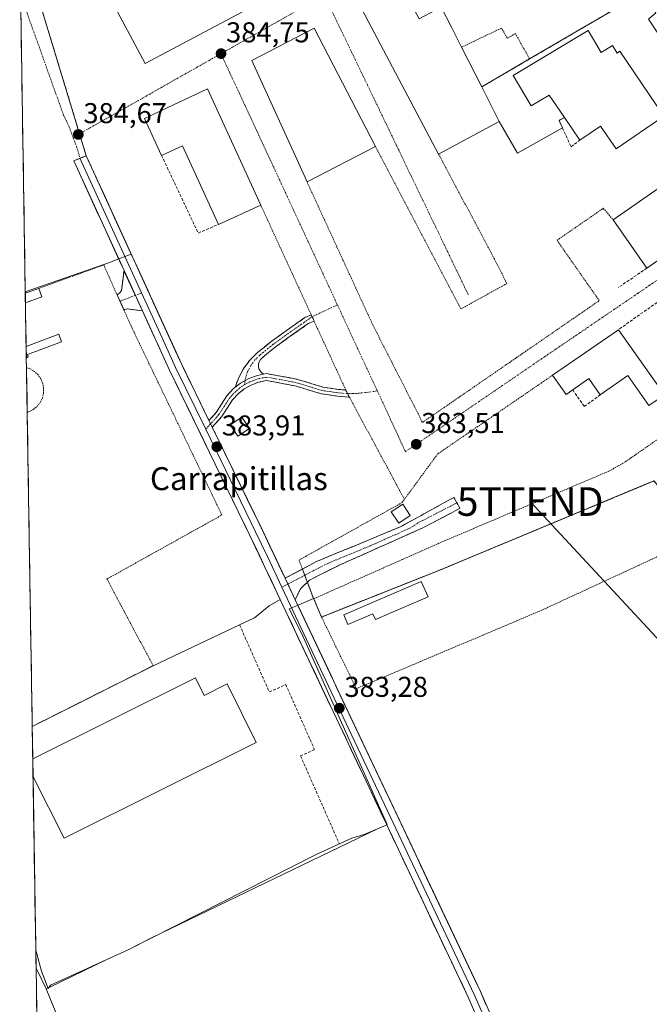
# Model space of a CAD drawing. Units: metres. Extents: x 611298 to 614766, y 4701562 to 4703930.
# Drawn here: x 611317 to 611537, y 4702669 to 4703013 of the extents above; entities that cross this region are included whole.
import ezdxf
from ezdxf.enums import TextEntityAlignment as Align

# ---------------------------------------------------------------- set-up
doc = ezdxf.new("R2010")
doc.units = ezdxf.units.M
doc.header["$MEASUREMENT"] = 0
for name, pattern in [('TRAZO_Y_PUNTO', [1, 0.5, -0.25, 0, -0.25]), ('TRAZOS', [0.75, 0.5, -0.25]), ('TRAZOSX2', [1.5, 1, -0.5])]:
    doc.linetypes.add(name, pattern=pattern)
doc.layers.get('0').update_dxf_attribs({"lineweight": 5})
for name, color, linetype, lineweight in [('Alambrada', 19, 'TRAZOS', 0), ('Camino', 19, 'TRAZOSX2', 0), ('Camino Cxs', 19, 'Continuous', 0), ('Camino eje', 19, 'TRAZO_Y_PUNTO', 0), ('Carátula', 7, 'Continuous', 5), ('Cultivos herbáceos CxS', 92, 'Continuous', 0), ('Cultivos leñosos CxS', 92, 'Continuous', 0), ('Depósito de residuos', 6, 'Continuous', 0), ('Depósito de residuos Cxs', 6, 'Continuous', 0), ('Edificación', 1, 'Continuous', 13), ('Edificación Cxs', 1, 'Continuous', 13), ('Edificación industrial', 135, 'Continuous', 13), ('Edificación industrial Cxs', 135, 'Continuous', 13), ('Explanada', 19, 'Continuous', 0), ('Explanada Cxs', 19, 'Continuous', 0), ('Explotación a cielo abierto', 254, 'Continuous', 0), ('Explotación a cielo abierto Cxs', 254, 'Continuous', 0), ('Layer 0', 7, 'Continuous', 0), ('Municipio CxS', 142, 'Continuous', 0), ('Muro lineal', 1, 'TRAZOSX2', 13), ('Núcleo urbano CxS', 19, 'Continuous', 0), ('Punto de cota en terreno', 7, 'Continuous', 0), ('Recinto industrial', 135, 'TRAZOSX2', 0), ('Recinto industrial CxS', 135, 'Continuous', 0), ('Rótulo de punto de cota en terreno', 19, 'Continuous', 0), ('Tendido', 6, 'Continuous', 0), ('Texto cartográfico', 19, 'Continuous', 0), ('Torre de tendido puntual', 7, 'Continuous', 0), ('Vía urbana eje', 5, 'TRAZO_Y_PUNTO', 0)]:
    doc.layers.add(name, color=color, linetype=linetype, lineweight=lineweight)
doc.styles.add('Arial', font='txt', dxfattribs={"height": 0.2})

# ---------------------------------------------------------------- blocks, each defined once
blk = doc.blocks.new('*U152')
at = {"layer": 'Cultivos herbáceos CxS', "color": 92, "linetype": 'Continuous', "lineweight": 0}
blk.add_polyline3d([(611377.1967, 4702468.1001, 380.2321), (611401.1897, 4702492.0921, 381.0511), (611354.8587, 4702604.0133, 380.614), (611326.0165, 4702674.6899, 382.033), (611326.6789, 4702675.0095, 382.2006), (611327.0333, 4702675.1807, 382.2842), (611346.9989, 4702684.8165, 382.6824), (611354.6601, 4702688.3101, 382.7986), (611362.8339, 4702692.4587, 382.7778), (611441.7147, 4702730.5283, 382.7206), (611444.9101, 4702731.8901, 382.87), (611444.8407, 4702732.0369, 382.8703), (611445.0015, 4702732.1145, 382.8793), (611415.2565, 4702798.6341, 383.2782), (611410.8613, 4702807.3383, 383.3778), (611413.1373, 4702808.3229, 383.3575), (611419.3442, 4702811.008, 383.4529), (611419.4001, 4702810.8601, 383.452), (611422.1201, 4702804.4901, 383.3632), (611425.5872, 4702805.8655, 383.365), (611447.0281, 4702814.3713, 383.1609), (611462.8301, 4702820.6401, 383.1337), (611532.2288, 4702849.5401, 383.3187), (611538.1601, 4702852.0101, 383.3764)], dxfattribs=at)
blk = doc.blocks.new('5PATER')
at = {"layer": 'Carátula', "linetype": 'Continuous', "lineweight": 5}
h = blk.add_hatch(color=250, dxfattribs=at)
edge = h.paths.add_edge_path()
edge.add_ellipse((0, 0.01), major_axis=(-1.33, -1.34), ratio=0.999422, start_angle=0, end_angle=360)
blk = doc.blocks.new('*U193')
at = {"layer": 'Edificación industrial', "color": 135, "linetype": 'Continuous', "lineweight": 13}
for points in [[(611321.3478, 4702754.9997, 383.4829), (611378.1001, 4702783.2801, 383.5029)], [(611378.1001, 4702783.2801, 383.5029), (611381.1701, 4702777.1201, 383.5039), (611389.1901, 4702781.1201, 383.4945), (611399.3601, 4702760.7101, 383.4995), (611332.3101, 4702727.3001, 383.4843), (611321.4488, 4702748.6673, 383.5144)]]:
    blk.add_polyline3d(points, dxfattribs=at)
blk = doc.blocks.new('5TTEND')
blk.add_text('5TTEND', height=10).set_placement((0, 0), align=Align.MIDDLE_CENTER)

msp = doc.modelspace()

# ---------------------------------------------------------------- linework, layer by layer
at = {"layer": 'Alambrada', "color": 19, "linetype": 'TRAZOS', "lineweight": 0}
for points in [[(611494.75, 4702999.31, 383.93), (611512.29, 4703009.57, 383.95), (611529.1, 4703019.4, 383.85), (611513.53, 4703041.04, 384.03), (611511.55, 4703043.8, 384.1), (611505.03, 4703041.52, 384.19)], [(611494.75, 4702999.31, 383.93), (611489.79, 4703008.16, 384.05), (611486.98, 4703006.55, 384.05), (611484.94, 4703010.07, 384.09), (611471.01, 4703003.43, 384.14)], [(611494.75, 4702999.31, 383.93), (611478.05, 4702989.55, 384.38)], [(611440.97, 4702968.73, 384.46), (611470.78, 4702912.07, 383.99), (611486.82, 4702920.91, 384.08), (611482.55, 4702929.36, 384.06), (611462.99, 4702966.06, 384.34)], [(611417.07, 4702956.38, 384.46), (611440.03, 4702906.44, 383.89), (611457.37, 4702872.43, 383.58), (611519.05, 4702914.94, 383.82), (611504.31, 4702936.01, 383.9), (611520.47, 4702947.18, 383.68), (611523.94, 4702943.14, 383.9)], [(611400.91, 4702948.31, 384.49), (611431.12, 4702882.6, 383.82), (611451.07, 4702845.58, 383.65)], [(611321.17, 4702766.29, 383.21), (611321.17, 4702766.29, 383.21), (611363.37, 4702787.51, 383.33), (611352.35, 4702808.15, 383.41), (611347.23, 4702817.76, 383.43), (611387.37, 4702840.11, 383.48), (611356.08, 4702905.17, 383.92), (611346.1, 4702927.4, 384.18), (611323.48, 4702919.23, 384.03)], [(611319.42, 4702875.94, 383.72), (611320.03, 4702876.11, 383.72), (611321.55, 4702876.91, 383.73), (611322.87, 4702878.01, 383.74), (611323.94, 4702879.38, 383.74), (611324.7, 4702880.92, 383.73), (611325.1, 4702882.59, 383.72), (611325.16, 4702884.31, 383.73), (611324.85, 4702886.01, 383.76), (611324.19, 4702887.59, 383.79), (611323.21, 4702889, 383.82), (611321.96, 4702890.18, 383.84), (611320.5, 4702891.09, 383.87), (611319.17, 4702891.54, 383.89)], [(611502.76, 4702888.89, 383.85), (611462.66, 4702861.42, 383.6), (611451.07, 4702845.58, 383.65)], [(611548.28, 4702872.67, 383.63), (611528.1, 4702858.63, 383.58), (611522.42, 4702855.4, 383.72), (611465.3, 4702831.21, 383.4), (611419.4, 4702810.86, 383.41)], [(611549.72, 4702838.44, 383.45), (611538.16, 4702852.01, 383.42), (611462.83, 4702820.64, 383.23), (611422.12, 4702804.49, 383.36)], [(611451.07, 4702845.58, 383.65), (611450.23, 4702844.44, 383.72), (611414.29, 4702824.38, 383.51), (611419.4, 4702810.86, 383.41)], [(611422.12, 4702804.49, 383.36), (611434.28, 4702779.49, 383.19), (611498.78, 4702806.77, 382.99), (611539, 4702825.4, 383.01), (611550.3, 4702832.41, 383.33)], [(611419.4, 4702810.86, 383.41), (611422.12, 4702804.49, 383.36)]]:
    msp.add_polyline3d(points, dxfattribs=at)
at = {"layer": 'Camino', "color": 19, "linetype": 'TRAZOSX2', "lineweight": 0}
for points in [[(611350.76, 4702917.02), (611351.11, 4702917.24), (611351.69, 4702917.68), (611352.3, 4702918.48), (611353.2, 4702925.41)], [(611351.78, 4702914.75), (611350.76, 4702917.02)], [(611353.09, 4702911.84), (611352.09, 4702914.06), (611351.78, 4702914.75)], [(611359.63, 4702911.35), (611354.43, 4702912.06), (611353.09, 4702911.84)], [(611392.01, 4702884.72), (611393.24, 4702888.16), (611394.98, 4702891.37), (611397.2, 4702894.28), (611399.83, 4702896.81), (611404.52, 4702900.64), (611409.85, 4702904.48), (611416.3, 4702909), (611418.53, 4702909.98)], [(611418.53, 4702909.98), (611418.84, 4702909.31)], [(611418.84, 4702909.31), (611419.04, 4702908.88), (611419.53, 4702907.8)], [(611419.53, 4702907.8), (611417.49, 4702906.9), (611411.24, 4702902.52), (611405.98, 4702898.74), (611401.36, 4702894.95), (611400.79, 4702894.35), (611400.37, 4702893.63), (611400.16, 4702892.83), (611400.12, 4702892), (611400.3, 4702891.19), (611400.66, 4702890.44), (611401.2, 4702889.81), (611401.9, 4702889.28)], [(611401.9, 4702889.28), (611402.96, 4702889.47), (611413.47, 4702887.52), (611422.56, 4702884.78), (611427.93, 4702883.95), (611430.6, 4702883.73)], [(611382.85, 4702873.08), (611385.35, 4702875.87), (611389.14, 4702881.76), (611391.35, 4702884.14), (611392.01, 4702884.72)], [(611431.86, 4702881.22), (611427.65, 4702881.57), (611422.02, 4702882.43), (611412.91, 4702885.19), (611402.89, 4702887.05), (611400.18, 4702886.46), (611397.58, 4702885.48), (611395.17, 4702884.11), (611392.99, 4702882.39), (611391.09, 4702880.36), (611387.26, 4702874.41), (611383.98, 4702870.75)], [(611430.6, 4702883.73), (611430.6, 4702883.72)], [(611430.6, 4702883.72), (611431.18, 4702882.48)], [(611431.18, 4702882.48), (611431.86, 4702881.22)], [(611469.38, 4702844.37), (611468.33, 4702846.26), (611449.58, 4702835.93), (611420.43, 4702823.89), (611409.41, 4702818)], [(611412.93, 4702810.54), (611414.77, 4702814.35), (611417.98, 4702817.39), (611428.6, 4702822.73), (611457.05, 4702835.41), (611470.45, 4702842.44), (611469.38, 4702844.37)]]:
    msp.add_lwpolyline(points, dxfattribs=at)
at = {"layer": 'Camino Cxs', "color": 19, "linetype": 'Continuous', "lineweight": 0}
for points in [[(611353.2, 4702925.41), (611359.63, 4702911.35)], [(611401.9, 4702889.28), (611399.78, 4702888.85), (611396.73, 4702887.73), (611393.9, 4702886.15), (611392.01, 4702884.72)], [(611401.9, 4702889.28), (611399.78, 4702888.85), (611396.73, 4702887.73), (611393.9, 4702886.15), (611392.01, 4702884.72)]]:
    msp.add_lwpolyline(points, dxfattribs=at)
for points in [[(611359.63, 4702911.35, 384.22), (611357.03, 4702911.71, 384.22), (611354.43, 4702912.06, 384.16), (611353.09, 4702911.84, 384.1), (611351.92, 4702914.43, 384.16), (611350.76, 4702917.02, 384.2), (611351.11, 4702917.24, 384.21), (611351.69, 4702917.68, 384.24), (611352.3, 4702918.48, 384.28), (611352.75, 4702921.95, 384.29), (611353.2, 4702925.41, 384.33), (611353.64, 4702924.46, 384.34), (611354.81, 4702921.9, 384.37), (611355.63, 4702920.09, 384.38), (611356.42, 4702918.38, 384.39), (611357.63, 4702915.72, 384.33), (611358.02, 4702914.87, 384.31), (611359.63, 4702911.35, 384.22)], [(611401.9, 4702889.28, 383.66), (611399.78, 4702888.85, 383.65), (611396.73, 4702887.73, 383.64), (611393.9, 4702886.15, 383.66), (611392.01, 4702884.72, 383.68), (611393.24, 4702888.16, 383.69), (611394.98, 4702891.37, 383.69), (611397.2, 4702894.28, 383.68), (611399.83, 4702896.81, 383.68), (611402.18, 4702898.73, 383.71), (611404.52, 4702900.64, 383.74), (611407.18, 4702902.56, 383.79), (611409.85, 4702904.48, 383.83), (611413.08, 4702906.74, 383.88), (611416.3, 4702909, 383.95), (611418.53, 4702909.98, 384.04), (611419.53, 4702907.8, 384.03), (611417.49, 4702906.9, 383.95), (611414.36, 4702904.71, 383.86), (611411.24, 4702902.52, 383.83), (611408.61, 4702900.63, 383.79), (611405.98, 4702898.74, 383.74), (611403.67, 4702896.85, 383.72), (611401.36, 4702894.95, 383.66), (611400.79, 4702894.35, 383.66), (611400.37, 4702893.63, 383.65), (611400.16, 4702892.83, 383.65), (611400.12, 4702892, 383.65), (611400.3, 4702891.19, 383.65), (611400.66, 4702890.44, 383.65), (611401.2, 4702889.81, 383.65), (611401.9, 4702889.28, 383.66)], [(611383.98, 4702870.75, 383.85), (611382.85, 4702873.08, 383.96), (611385.35, 4702875.87, 383.84), (611387.25, 4702878.82, 383.77), (611389.14, 4702881.76, 383.73), (611391.35, 4702884.14, 383.69), (611392.01, 4702884.72, 383.68), (611393.9, 4702886.15, 383.66), (611396.73, 4702887.73, 383.64), (611399.78, 4702888.85, 383.65), (611401.9, 4702889.28, 383.66), (611402.96, 4702889.47, 383.68), (611406.47, 4702888.82, 383.75), (611409.97, 4702888.17, 383.87), (611413.47, 4702887.52, 383.95), (611418.02, 4702886.15, 383.96), (611422.56, 4702884.78, 383.9), (611425.25, 4702884.36, 383.85), (611427.93, 4702883.95, 383.82), (611430.6, 4702883.73, 383.83), (611431.18, 4702882.48, 383.81), (611431.86, 4702881.22, 383.79), (611427.65, 4702881.57, 383.79), (611424.84, 4702882, 383.8), (611422.02, 4702882.43, 383.83), (611417.47, 4702883.81, 383.94), (611412.91, 4702885.19, 383.94), (611409.57, 4702885.81, 383.88), (611406.23, 4702886.43, 383.79), (611402.89, 4702887.05, 383.68), (611400.18, 4702886.46, 383.64), (611397.58, 4702885.48, 383.61), (611395.17, 4702884.11, 383.6), (611392.99, 4702882.39, 383.65), (611391.09, 4702880.36, 383.69), (611389.18, 4702877.39, 383.76), (611387.26, 4702874.41, 383.85), (611383.98, 4702870.75, 383.85)], [(611412.93, 4702810.54, 383.4), (611411.17, 4702814.27, 383.47), (611409.41, 4702818, 383.48), (611413.08, 4702819.96, 383.47), (611416.76, 4702821.93, 383.48), (611420.43, 4702823.89, 383.45), (611424.59, 4702825.61, 383.48), (611428.76, 4702827.33, 383.47), (611432.92, 4702829.05, 383.4), (611437.09, 4702830.77, 383.4), (611441.25, 4702832.49, 383.45), (611445.42, 4702834.21, 383.51), (611449.58, 4702835.93, 383.52), (611453.33, 4702838, 383.43), (611457.08, 4702840.06, 383.35), (611460.83, 4702842.13, 383.29), (611464.58, 4702844.2, 383.3), (611468.33, 4702846.26, 383.39), (611470.45, 4702842.44, 383.36), (611467.1, 4702840.68, 383.29), (611463.75, 4702838.93, 383.28), (611460.4, 4702837.17, 383.33), (611457.05, 4702835.41, 383.44), (611452.99, 4702833.6, 383.45), (611448.92, 4702831.79, 383.46), (611444.86, 4702829.98, 383.41), (611440.79, 4702828.16, 383.35), (611436.73, 4702826.35, 383.34), (611432.66, 4702824.54, 383.35), (611428.6, 4702822.73, 383.37), (611425.06, 4702820.95, 383.41), (611421.52, 4702819.17, 383.45), (611417.98, 4702817.39, 383.45), (611414.77, 4702814.35, 383.41), (611412.93, 4702810.54, 383.4)]]:
    msp.add_polyline3d(points, close=True, dxfattribs=at)
at = {"layer": 'Camino eje', "color": 19, "linetype": 'TRAZO_Y_PUNTO', "lineweight": 0}
for points in [[(611357.14, 4702916.79), (611351.78, 4702914.75)], [(611359.33, 4702917.63), (611357.14, 4702916.79)], [(611427.69, 4702913.44), (611418.84, 4702909.31)], [(611418.84, 4702909.31), (611410.54, 4702903.5), (611405.25, 4702899.69), (611400.6, 4702895.88), (611398.88, 4702894.22), (611397.45, 4702892.31), (611396.35, 4702890.19), (611395.61, 4702887.93), (611395.46, 4702887.02)], [(611431.18, 4702882.48), (611427.79, 4702882.76), (611422.29, 4702883.6), (611413.19, 4702886.36), (611402.92, 4702888.26), (611399.98, 4702887.65), (611397.16, 4702886.6), (611395.23, 4702885.57)], [(611395.23, 4702885.57), (611394.53, 4702885.13), (611392.17, 4702883.27), (611390.12, 4702881.06), (611386.31, 4702875.14), (611383.41, 4702871.92)], [(611395.46, 4702887.02), (611395.23, 4702885.57)], [(611441.54, 4702883.54), (611440.49, 4702883.22), (611437.58, 4702882.89), (611434.47, 4702882.56), (611431.18, 4702882.48)], [(611383.41, 4702871.92), (611381.73, 4702870.04)], [(611469.38, 4702844.37), (611455.77, 4702837.34), (611453.32, 4702835.67), (611439.09, 4702829.33), (611424.52, 4702823.31), (611419.21, 4702820.64), (611413.7, 4702817.7), (611410.37, 4702815.97)], [(611410.37, 4702815.97), (611408.28, 4702814.89)]]:
    msp.add_lwpolyline(points, dxfattribs=at)
at = {"layer": 'Cultivos herbáceos CxS', "color": 92, "linetype": 'Continuous', "lineweight": 0}
msp.add_polyline3d([(611318.75, 4702918.02, 384.07), (611316.8, 4703040.46, 385), (611316.8, 4703040.46, 385), (611318.78, 4703035.45, 384.93), (611340.02, 4702965.5, 384.66), (611350.11, 4702943.44, 384.4), (611355.7, 4702931.21, 384.3), (611349.56, 4702928.78, 384.35), (611348.84, 4702928.52, 384.32), (611330.45, 4702922.11, 384.04), (611318.75, 4702918.02, 384.07)], close=True, dxfattribs=at)
for points in [[(611316.8, 4703040.46, 385), (611316.8, 4703040.46, 385), (611318.78, 4703035.45, 384.93), (611340.02, 4702965.5, 384.66), (611350.11, 4702943.44, 384.4), (611355.7, 4702931.21, 384.3), (611349.56, 4702928.78, 384.35), (611348.84, 4702928.52, 384.32), (611330.45, 4702922.11, 384.04), (611318.75, 4702918.02, 384.07)], [(611316.8, 4703040.46, 385), (611318.75, 4702918.02, 384.07)], [(611545.71, 4702843.14, 383.45), (611538.16, 4702852.01, 383.38), (611532.23, 4702849.54, 383.32), (611462.83, 4702820.64, 383.13), (611447.03, 4702814.37, 383.16), (611425.59, 4702805.87, 383.37), (611422.12, 4702804.49, 383.36), (611419.4, 4702810.86, 383.45), (611419.34, 4702811.01, 383.45), (611413.14, 4702808.32, 383.36), (611410.86, 4702807.34, 383.38), (611415.26, 4702798.63, 383.28), (611445, 4702732.11, 382.88), (611444.84, 4702732.04, 382.87), (611444.91, 4702731.89, 382.87), (611441.71, 4702730.53, 382.72), (611362.83, 4702692.46, 382.78), (611354.66, 4702688.31, 382.8), (611347, 4702684.82, 382.68), (611327.03, 4702675.18, 382.28), (611326.68, 4702675.01, 382.2), (611326.02, 4702674.69, 382.03)], [(611326.02, 4702674.69, 382.03), (611354.86, 4702604.01, 380.61), (611401.19, 4702492.09, 381.05), (611377.2, 4702468.1, 380.23), (611369.23, 4702449.46, 380.1)]]:
    msp.add_polyline3d(points, dxfattribs=at)
at = {"layer": 'Cultivos leñosos CxS', "color": 92, "linetype": 'Continuous', "lineweight": 0}
msp.add_polyline3d([(611326.24, 4702448.16, 375.93), (611322.51, 4702681.95, 382.45), (611323.1, 4702680.73, 382.28), (611326.02, 4702674.69, 382.03), (611354.86, 4702604.01, 380.61), (611401.19, 4702492.09, 381.05), (611377.2, 4702468.1, 380.23), (611369.23, 4702449.46, 380.1), (611326.24, 4702448.16, 375.93)], close=True, dxfattribs=at)
for points in [[(611322.51, 4702681.95, 382.45), (611323.1, 4702680.73, 382.28), (611326.02, 4702674.69, 382.03)], [(611322.51, 4702681.95, 382.45), (611326.24, 4702448.16, 375.93)], [(611326.02, 4702674.69, 382.03), (611354.86, 4702604.01, 380.61), (611401.19, 4702492.09, 381.05), (611377.2, 4702468.1, 380.23), (611369.23, 4702449.46, 380.1)]]:
    msp.add_polyline3d(points, dxfattribs=at)
at = {"layer": 'Depósito de residuos', "color": 6, "linetype": 'Continuous', "lineweight": 0}
for points in [[(611321.17, 4702766.29, 383.21), (611321.17, 4702766.29, 383.21), (611363.37, 4702787.51, 383.33), (611393.55, 4702801.73, 383.31), (611398.75, 4702804.18, 383.3), (611403.89, 4702808.39, 383.32), (611407.71, 4702810.6, 383.38), (611444.91, 4702731.89, 382.85), (611437.05, 4702728.54, 382.63), (611432.71, 4702727.34, 382.84), (611428.86, 4702725.57, 382.84), (611420.23, 4702721.59, 382.72), (611354.66, 4702688.31, 382.81), (611327.6, 4702675.97, 382.27), (611326.76, 4702674.8, 382.07), (611324.39, 4702680.91, 382.08), (611322.41, 4702688.18, 382.33)], [(611321.17, 4702766.29, 383.21), (611322.41, 4702688.18, 382.33)]]:
    msp.add_polyline3d(points, dxfattribs=at)
at = {"layer": 'Depósito de residuos Cxs', "color": 6, "linetype": 'Continuous', "lineweight": 0}
msp.add_polyline3d([(611327.6, 4702675.97, 382.27), (611326.76, 4702674.8, 382.07), (611324.39, 4702680.91, 382.08), (611322.41, 4702688.18, 382.33), (611321.45, 4702748.67, 383.51), (611321.35, 4702755, 383.48), (611321.17, 4702766.29, 383.21), (611363.37, 4702787.51, 383.33), (611393.55, 4702801.73, 383.31), (611398.75, 4702804.18, 383.3), (611403.89, 4702808.39, 383.32), (611407.71, 4702810.6, 383.38), (611444.91, 4702731.89, 382.85), (611437.05, 4702728.54, 382.63), (611432.71, 4702727.34, 382.84), (611428.86, 4702725.57, 382.84), (611420.23, 4702721.59, 382.72), (611354.66, 4702688.31, 382.81), (611327.6, 4702675.97, 382.27)], close=True, dxfattribs=at)
at = {"layer": 'Edificación', "color": 1, "linetype": 'Continuous', "lineweight": 13}
for points in [[(611318.76, 4702917.49, 384.07), (611318.76, 4702917.49, 384.07), (611323.48, 4702919.23, 384.03), (611324.55, 4702916.3, 384.03), (611318.81, 4702914.19, 384.08)], [(611318.76, 4702917.49, 384.07), (611318.81, 4702914.19, 384.08)], [(611319.05, 4702898.96, 383.98), (611319.05, 4702898.96, 383.98), (611330.46, 4702903.24, 383.88), (611331.44, 4702900.61, 383.86), (611319.49, 4702896.13, 383.94), (611319.8, 4702895.31, 383.93), (611319.12, 4702894.99, 383.93), (611319.12, 4702894.99, 383.93), (611319.12, 4702894.99, 383.93)], [(611319.05, 4702898.96, 383.98), (611319.12, 4702894.99, 383.93)], [(611319.05, 4702898.96, 383.98), (611319.12, 4702894.99, 383.93)], [(611396.94, 4702870.34, 383.92), (611392.94, 4702867.67, 384.03), (611390.28, 4702871.63, 383.89), (611394.28, 4702874.31, 383.77), (611396.94, 4702870.34, 383.92)], [(611453.12, 4702839.91, 383.48), (611449.12, 4702837.23, 383.59), (611446.46, 4702841.21, 383.86), (611450.46, 4702843.88, 383.74), (611453.12, 4702839.91, 383.48)], [(611459.39, 4702811.58, 383.12), (611440.92, 4702803.6, 383.12), (611440.05, 4702805.65, 383.14), (611431.32, 4702801.89, 383.25), (611429.89, 4702805.25, 383.29), (611456.92, 4702816.92, 383.18), (611459.39, 4702811.58, 383.12)]]:
    msp.add_polyline3d(points, dxfattribs=at)
at = {"layer": 'Edificación Cxs', "color": 1, "linetype": 'Continuous', "lineweight": 13}
for points in [[(611318.81, 4702914.19, 384.08), (611318.76, 4702917.49, 384.07), (611318.76, 4702917.49, 384.07), (611323.48, 4702919.23, 384.03), (611324.55, 4702916.3, 384.03), (611318.81, 4702914.19, 384.08)], [(611319.12, 4702894.99, 383.93), (611319.05, 4702898.96, 383.98), (611330.46, 4702903.24, 383.88), (611331.44, 4702900.61, 383.86), (611319.49, 4702896.13, 383.94), (611319.8, 4702895.31, 383.93), (611319.12, 4702894.99, 383.93), (611319.12, 4702894.99, 383.93)], [(611396.94, 4702870.34, 383.92), (611392.94, 4702867.67, 384.03), (611390.28, 4702871.63, 383.89), (611394.28, 4702874.31, 383.77), (611396.94, 4702870.34, 383.92)], [(611453.12, 4702839.91, 383.48), (611449.12, 4702837.23, 383.59), (611446.46, 4702841.21, 383.86), (611450.46, 4702843.88, 383.74), (611453.12, 4702839.91, 383.48)], [(611459.39, 4702811.58, 383.12), (611440.92, 4702803.6, 383.12), (611440.05, 4702805.65, 383.14), (611431.32, 4702801.89, 383.25), (611429.89, 4702805.25, 383.29), (611456.92, 4702816.92, 383.18), (611459.39, 4702811.58, 383.12)]]:
    msp.add_polyline3d(points, close=True, dxfattribs=at)
at = {"layer": 'Edificación industrial', "color": 135, "linetype": 'Continuous', "lineweight": 13}
for points in [[(611479.81, 4703061.13, 384.71), (611360.62, 4702997.67, 384.72), (611344, 4703028.9, 384.65), (611347.32, 4703030.67, 384.77), (611351.05, 4703023.64, 384.82), (611355.82, 4703026.18, 384.86), (611347.85, 4703041.15, 384.85), (611353.12, 4703043.94, 384.87), (611361.08, 4703029, 384.85), (611374.21, 4703035.99, 384.82), (611387.39, 4703043.01, 384.89), (611400.62, 4703050.06, 384.83), (611413.79, 4703057.06, 384.72), (611427.12, 4703064.16, 384.88), (611440.31, 4703071.18, 384.74), (611453.62, 4703078.26, 384.76), (611466.98, 4703085.38, 384.97), (611479.81, 4703061.13, 384.71)], [(611449.4, 4703026.16, 384.83), (611456.22, 4703013.26, 384.82), (611463.94, 4703017.34, 384.48), (611467.49, 4703010.35, 384.16), (611471.01, 4703003.43, 384.14), (611478.05, 4702989.55, 384.38), (611484.18, 4702977.47, 384.24), (611462.99, 4702966.06, 384.34), (611435.18, 4703018.63, 384.71), (611449.4, 4703026.16, 384.83)], [(611440.97, 4702968.73, 384.46), (611417.07, 4702956.38, 384.46), (611397.86, 4702998.75, 384.79), (611419.51, 4703010.01, 384.74), (611440.97, 4702968.73, 384.46)], [(611515.21, 4703009.23, 384.02), (611519.78, 4703001.6, 384.07), (611523.71, 4703003.97, 383.98), (611525.26, 4703001.38, 383.94), (611526.26, 4703001.97, 383.91), (611541.62, 4702979.34, 383.77), (611524.96, 4702967.92, 383.76), (611519.5, 4702975.89, 383.86), (611512.33, 4702970.99, 383.79), (611506.89, 4702978.91, 383.99), (611501.57, 4702986.7, 384.04), (611495.26, 4702982.94, 384), (611489.07, 4702993.55, 384.04), (611515.21, 4703009.23, 384.02)], [(611382.28, 4702988.85, 384.87), (611400.91, 4702948.31, 384.49), (611386.21, 4702941.56, 384.42), (611373.62, 4702968.99, 384.77), (611366.3, 4702965.63, 384.44), (611360.37, 4702978.54, 384.62), (611368.31, 4702982.27, 384.71), (611382.28, 4702988.85, 384.87)], [(611560.53, 4702943.65, 383.86), (611535.69, 4702926.3, 383.78), (611523.94, 4702943.14, 383.9), (611548.78, 4702960.49, 383.82), (611560.53, 4702943.65, 383.86)], [(611525.78, 4702904.8, 383.79), (611541.78, 4702882.07, 383.79), (611536.39, 4702878.28, 383.85), (611529, 4702888.8, 383.93), (611519.39, 4702882.04, 383.73), (611515.37, 4702887.73, 383.72), (611509.78, 4702883.8, 383.68), (611507.48, 4702882.18, 383.83), (611502.76, 4702888.89, 383.85), (611525.78, 4702904.8, 383.79)], [(611321.35, 4702755, 383.48), (611321.45, 4702748.67, 383.51)]]:
    msp.add_polyline3d(points, dxfattribs=at)
at = {"layer": 'Edificación industrial Cxs', "color": 135, "linetype": 'Continuous', "lineweight": 13}
for points in [[(611479.81, 4703061.13, 384.71), (611360.62, 4702997.67, 384.72), (611344, 4703028.9, 384.65), (611347.32, 4703030.67, 384.77), (611351.05, 4703023.64, 384.82), (611355.82, 4703026.18, 384.86), (611347.85, 4703041.15, 384.85), (611353.12, 4703043.94, 384.87), (611361.08, 4703029, 384.85), (611374.21, 4703035.99, 384.82), (611387.39, 4703043.01, 384.89), (611400.62, 4703050.06, 384.83), (611413.79, 4703057.06, 384.72), (611427.12, 4703064.16, 384.88), (611440.31, 4703071.18, 384.74), (611453.62, 4703078.26, 384.76), (611466.98, 4703085.38, 384.97), (611479.81, 4703061.13, 384.71)], [(611478.05, 4702989.55, 384.38), (611484.18, 4702977.47, 384.24), (611462.99, 4702966.06, 384.34), (611435.18, 4703018.63, 384.71), (611449.4, 4703026.16, 384.83), (611456.22, 4703013.26, 384.82), (611463.94, 4703017.34, 384.48), (611467.49, 4703010.35, 384.16), (611471.01, 4703003.43, 384.14), (611478.05, 4702989.55, 384.38)], [(611440.97, 4702968.73, 384.46), (611417.07, 4702956.38, 384.46), (611397.86, 4702998.75, 384.79), (611419.51, 4703010.01, 384.74), (611440.97, 4702968.73, 384.46)], [(611541.62, 4702979.34, 383.77), (611524.96, 4702967.92, 383.76), (611519.5, 4702975.89, 383.86), (611512.33, 4702970.99, 383.79), (611506.89, 4702978.91, 383.99), (611501.57, 4702986.7, 384.04), (611495.26, 4702982.94, 384), (611489.07, 4702993.55, 384.04), (611515.21, 4703009.23, 384.02), (611519.78, 4703001.6, 384.07), (611523.71, 4703003.97, 383.98), (611525.26, 4703001.38, 383.94), (611526.26, 4703001.97, 383.91), (611541.62, 4702979.34, 383.77)], [(611382.28, 4702988.85, 384.87), (611400.91, 4702948.31, 384.49), (611386.21, 4702941.56, 384.42), (611373.62, 4702968.99, 384.77), (611366.3, 4702965.63, 384.44), (611360.37, 4702978.54, 384.62), (611368.31, 4702982.27, 384.71), (611382.28, 4702988.85, 384.87)], [(611560.53, 4702943.65, 383.86), (611535.69, 4702926.3, 383.78), (611523.94, 4702943.14, 383.9), (611548.78, 4702960.49, 383.82), (611560.53, 4702943.65, 383.86)], [(611525.78, 4702904.8, 383.79), (611541.78, 4702882.07, 383.79), (611536.39, 4702878.28, 383.85), (611529, 4702888.8, 383.93), (611519.39, 4702882.04, 383.73), (611515.37, 4702887.73, 383.72), (611509.78, 4702883.8, 383.68), (611507.48, 4702882.18, 383.83), (611502.76, 4702888.89, 383.85), (611525.78, 4702904.8, 383.79)], [(611321.45, 4702748.67, 383.51), (611321.35, 4702755, 383.48), (611378.1, 4702783.28, 383.5), (611381.17, 4702777.12, 383.5), (611389.19, 4702781.12, 383.49), (611399.36, 4702760.71, 383.5), (611332.31, 4702727.3, 383.48), (611321.45, 4702748.67, 383.51)]]:
    msp.add_polyline3d(points, close=True, dxfattribs=at)
at = {"layer": 'Explanada', "color": 19, "linetype": 'Continuous', "lineweight": 0}
for points in [[(611478.05, 4702989.55, 384.38), (611494.75, 4702999.31, 383.93), (611512.29, 4703009.57, 383.95), (611529.1, 4703019.4, 383.85), (611530.01, 4703019.05, 383.85), (611530.73, 4703019.08, 383.84), (611533.48, 4703020.94, 383.86), (611534.05, 4703022.25, 383.87)], [(611534.05, 4703022.25, 383.87), (611538.84, 4703015.4, 383.86), (611536.23, 4703013.23, 383.74), (611549.1, 4702993.85, 383.74), (611550.57, 4702994.89, 383.77), (611552.32, 4702996.09, 383.82), (611557.75, 4702988.27, 383.77), (611555.03, 4702985.75, 383.63), (611546.37, 4702981.58, 383.79), (611541.8, 4702978.83, 383.76), (611541.62, 4702979.34, 383.77)], [(611541.62, 4702979.34, 383.77), (611526.26, 4703001.97, 383.91), (611525.26, 4703001.38, 383.94), (611523.71, 4703003.97, 383.98), (611519.78, 4703001.6, 384.07), (611515.21, 4703009.23, 384.02), (611489.07, 4702993.55, 384.04), (611495.26, 4702982.94, 384), (611501.57, 4702986.7, 384.04), (611506.89, 4702978.91, 383.99)], [(611484.18, 4702977.47, 384.24), (611478.05, 4702989.55, 384.38)], [(611506.89, 4702978.91, 383.99), (611505.03, 4702977.85, 383.96), (611506.21, 4702975.26, 383.95), (611490.48, 4702966.44, 383.99), (611484.18, 4702977.47, 384.24)]]:
    msp.add_polyline3d(points, dxfattribs=at)
at = {"layer": 'Explanada Cxs', "color": 19, "linetype": 'Continuous', "lineweight": 0}
for points in [[(611541.62, 4702979.34, 383.77), (611526.26, 4703001.97, 383.91), (611525.26, 4703001.38, 383.94), (611523.71, 4703003.97, 383.98), (611519.78, 4703001.6, 384.07), (611515.21, 4703009.23, 384.02), (611489.07, 4702993.55, 384.04), (611495.26, 4702982.94, 384), (611501.57, 4702986.7, 384.04), (611506.89, 4702978.91, 383.99), (611505.03, 4702977.85, 383.96), (611506.21, 4702975.26, 383.95), (611490.48, 4702966.44, 383.99), (611484.18, 4702977.47, 384.24), (611478.05, 4702989.55, 384.38), (611494.75, 4702999.31, 383.93), (611512.29, 4703009.57, 383.95), (611529.1, 4703019.4, 383.85)], [(611536.23, 4703013.23, 383.74), (611549.1, 4702993.85, 383.74)]]:
    msp.add_polyline3d(points, dxfattribs=at)
at = {"layer": 'Explotación a cielo abierto', "color": 254, "linetype": 'Continuous', "lineweight": 0}
msp.add_polyline3d([(611319.05, 4702898.96, 383.98), (611319.05, 4702898.96, 383.98), (611330.46, 4702903.24, 383.88), (611331.44, 4702900.61, 383.86), (611319.49, 4702896.13, 383.94), (611319.8, 4702895.31, 383.93), (611319.12, 4702894.99, 383.93), (611319.12, 4702894.99, 383.93), (611319.12, 4702894.99, 383.93)], dxfattribs=at)
at = {"layer": 'Explotación a cielo abierto Cxs', "color": 254, "linetype": 'Continuous', "lineweight": 0}
msp.add_polyline3d([(611319.12, 4702894.99, 383.93), (611319.05, 4702898.96, 383.98), (611330.46, 4702903.24, 383.88), (611331.44, 4702900.61, 383.86), (611319.49, 4702896.13, 383.94), (611319.8, 4702895.31, 383.93), (611319.12, 4702894.99, 383.93), (611319.12, 4702894.99, 383.93)], close=True, dxfattribs=at)
at = {"layer": 'Layer 0', "linetype": 'Continuous', "lineweight": 0}
for points in [[(611353.2, 4702925.41), (611335.66, 4702963.77), (611337.84, 4702964.64)], [(611337.84, 4702964.64), (611340.02, 4702965.5), (611373.34, 4702892.63), (611382.85, 4702873.08)], [(611337.84, 4702964.64), (611359.33, 4702917.63)], [(611353.2, 4702925.41), (611359.63, 4702911.35)], [(611359.33, 4702917.63), (611366.49, 4702901.99), (611371.22, 4702891.63), (611381.73, 4702870.04)], [(611424.24, 4702775.62), (611407.71, 4702810.61), (611397.03, 4702833.23), (611369.1, 4702890.63), (611359.63, 4702911.35)], [(611382.85, 4702873.08), (611383.98, 4702870.75)], [(611381.73, 4702870.04), (611399.14, 4702834.24), (611403.22, 4702825.62), (611408.28, 4702814.89)], [(611383.98, 4702870.75), (611401.25, 4702835.25), (611409.41, 4702818)], [(611409.41, 4702818), (611412.93, 4702810.54)], [(611408.28, 4702814.89), (611426.57, 4702776.18), (611445.17, 4702736.82), (611475.45, 4702672.75), (611481.55, 4702658.7)], [(611412.93, 4702810.54), (611477.58, 4702673.71), (611491.09, 4702642.64), (611544.27, 4702510.81), (611563.99, 4702464.59), (611632.69, 4702332.09), (611643.31, 4702310.41), (611678.54, 4702244.87), (611751.36, 4702104.9), (611770.2, 4702065.7), (611777.24, 4702050), (611782.51, 4702038.27), (611796.36, 4702007.51), (611821.58, 4701953), (611852.17, 4701889.57), (611875.5, 4701836.65), (611878.21, 4701830.78), (611884.42, 4701817.31)], [(611444.91, 4702731.89), (611442.84, 4702736.26), (611440.78, 4702740.64), (611438.71, 4702745.01), (611436.64, 4702749.38), (611434.58, 4702753.75), (611432.51, 4702758.13), (611430.44, 4702762.5), (611428.38, 4702766.87), (611426.31, 4702771.25), (611424.24, 4702775.62)], [(611478.9, 4702658.93), (611473.31, 4702671.78), (611444.91, 4702731.89)]]:
    msp.add_lwpolyline(points, dxfattribs=at)
msp.add_polyline3d([(611475.17, 4702667.5, 382.46), (611473.31, 4702671.78, 382.44), (611471.28, 4702676.07, 382.51), (611469.25, 4702680.37, 382.48), (611467.22, 4702684.66, 382.43), (611465.2, 4702688.95, 382.57), (611463.17, 4702693.25, 382.46), (611461.14, 4702697.54, 382.57), (611459.11, 4702701.84, 382.59), (611457.08, 4702706.13, 382.58), (611455.05, 4702710.42, 382.67), (611453.02, 4702714.72, 382.68), (611451, 4702719.01, 382.8), (611448.97, 4702723.3, 382.75), (611446.94, 4702727.6, 382.73), (611444.91, 4702731.89, 382.85), (611442.84, 4702736.26, 382.83), (611440.78, 4702740.64, 382.93), (611438.71, 4702745.01, 382.93), (611436.64, 4702749.38, 382.91), (611434.58, 4702753.76, 383.05), (611432.51, 4702758.13, 382.99), (611430.44, 4702762.5, 383.13), (611428.38, 4702766.88, 383.13), (611426.31, 4702771.25, 383.2), (611424.24, 4702775.62, 383.19), (611422.18, 4702780, 383.14), (611420.11, 4702784.37, 383.28), (611418.04, 4702788.74, 383.13), (611415.98, 4702793.12, 383.3), (611413.91, 4702797.49, 383.26), (611411.84, 4702801.86, 383.32), (611409.78, 4702806.24, 383.44), (611407.71, 4702810.61, 383.38), (611405.93, 4702814.38, 383.34), (611404.15, 4702818.15, 383.37), (611402.37, 4702821.92, 383.38), (611400.59, 4702825.69, 383.48), (611398.81, 4702829.46, 383.53), (611397.03, 4702833.23, 383.68), (611394.88, 4702837.65, 383.67), (611392.73, 4702842.06, 383.6), (611390.58, 4702846.48, 383.67), (611388.44, 4702850.89, 383.68), (611386.29, 4702855.31, 383.72), (611384.14, 4702859.72, 383.81), (611381.99, 4702864.14, 383.71), (611379.84, 4702868.55, 383.84), (611377.69, 4702872.97, 383.79), (611375.55, 4702877.38, 383.88), (611373.4, 4702881.8, 383.9), (611371.25, 4702886.21, 383.94), (611369.1, 4702890.63, 383.98), (611367.21, 4702894.77, 383.91), (611365.31, 4702898.92, 384.15), (611363.42, 4702903.06, 383.97), (611361.52, 4702907.21, 384.06), (611359.63, 4702911.35, 384.22), (611358.02, 4702914.87, 384.3), (611357.63, 4702915.72, 384.32), (611356.42, 4702918.38, 384.36), (611355.63, 4702920.09, 384.39), (611354.81, 4702921.9, 384.36), (611353.64, 4702924.46, 384.33), (611353.2, 4702925.41, 384.34), (611351.64, 4702928.82, 384.37), (611349.64, 4702933.19, 384.32), (611347.64, 4702937.56, 384.22), (611345.65, 4702941.93, 384.41), (611343.65, 4702946.3, 384.46), (611341.65, 4702950.67, 384.58), (611339.65, 4702955.03, 384.53), (611337.65, 4702959.4, 384.47), (611335.66, 4702963.77, 384.68), (611340.02, 4702965.5, 384.61), (611341.98, 4702961.22, 384.54), (611343.94, 4702956.93, 384.53), (611345.9, 4702952.64, 384.42), (611347.86, 4702948.36, 384.47), (611349.82, 4702944.07, 384.37), (611351.78, 4702939.78, 384.3), (611353.74, 4702935.5, 384.34), (611355.7, 4702931.21, 384.31), (611357.66, 4702926.92, 384.33), (611359.62, 4702922.64, 384.22), (611361.58, 4702918.35, 384.07), (611363.54, 4702914.06, 384.13), (611365.5, 4702909.78, 384.04), (611367.46, 4702905.49, 384.12), (611369.42, 4702901.2, 384.04), (611371.38, 4702896.92, 383.97), (611373.34, 4702892.63, 384.08), (611375.24, 4702888.72, 383.95), (611377.14, 4702884.81, 384.02), (611379.04, 4702880.9, 383.89), (611380.95, 4702876.99, 383.8), (611382.85, 4702873.08, 383.96), (611382.85, 4702873.08, 383.96), (611383.98, 4702870.75, 383.84), (611384.89, 4702868.88, 383.75), (611386.94, 4702864.68, 383.81), (611388.98, 4702860.47, 383.8), (611391.03, 4702856.27, 383.73), (611393.07, 4702852.06, 383.7), (611395.12, 4702847.86, 383.57), (611397.16, 4702843.66, 383.65), (611399.21, 4702839.45, 383.58), (611401.25, 4702835.25, 383.45), (611403.29, 4702830.94, 383.48), (611405.33, 4702826.63, 383.39), (611407.37, 4702822.31, 383.46), (611409.41, 4702818, 383.48), (611411.17, 4702814.27, 383.47), (611412.93, 4702810.54, 383.4), (611415.02, 4702806.13, 383.26), (611417.1, 4702801.71, 383.27), (611419.19, 4702797.3, 383.26), (611421.27, 4702792.88, 383.03), (611423.36, 4702788.47, 383.26), (611425.44, 4702784.06, 383.03), (611427.53, 4702779.64, 383.18), (611429.61, 4702775.23, 383.27), (611431.7, 4702770.82, 383.23), (611433.78, 4702766.4, 383.13), (611435.87, 4702761.99, 383.02), (611437.96, 4702757.57, 383.05), (611440.04, 4702753.16, 382.88), (611442.13, 4702748.75, 382.87), (611444.21, 4702744.33, 382.87), (611446.3, 4702739.92, 382.87), (611448.38, 4702735.5, 382.86), (611450.47, 4702731.09, 382.73), (611452.55, 4702726.68, 382.82), (611454.64, 4702722.26, 382.71), (611456.73, 4702717.85, 382.76), (611458.81, 4702713.43, 382.74), (611460.9, 4702709.02, 382.75), (611462.98, 4702704.61, 382.71), (611465.07, 4702700.19, 382.59), (611467.15, 4702695.78, 382.6), (611469.24, 4702691.37, 382.54), (611471.32, 4702686.95, 382.49), (611473.41, 4702682.54, 382.52), (611475.49, 4702678.12, 382.39), (611477.58, 4702673.71, 382.45), (611479.51, 4702669.27, 382.37)], dxfattribs=at)
at = {"layer": 'Municipio CxS', "color": 142, "linetype": 'Continuous', "lineweight": 0}
msp.add_polyline3d([(611322.77, 4702665.72, 380.41), (611322.69, 4702670.72, 380.66), (611322.61, 4702675.71, 381), (611322.53, 4702680.71, 381.6), (611322.45, 4702685.71, 382.24), (611322.37, 4702690.7, 382.39), (611322.29, 4702695.7, 382.5), (611322.21, 4702700.69, 382.7), (611322.13, 4702705.69, 383.11), (611322.05, 4702710.69, 383.39), (611321.97, 4702715.68, 383.5), (611321.9, 4702720.68, 383.56), (611321.82, 4702725.67, 383.5), (611321.74, 4702730.67, 383.47), (611321.66, 4702735.67, 383.5), (611321.58, 4702740.66, 383.51), (611321.5, 4702745.66, 383.51), (611321.42, 4702750.65, 383.5), (611321.34, 4702755.65, 383.48), (611321.26, 4702760.65, 383.48), (611321.18, 4702765.64, 383.27), (611321.1, 4702770.64, 383.02), (611321.02, 4702775.64, 383.06), (611320.94, 4702780.63, 383.14), (611320.86, 4702785.63, 383.22), (611320.78, 4702790.62, 383.23), (611320.7, 4702795.62, 383.23), (611320.62, 4702800.62, 383.24), (611320.54, 4702805.61, 383.28), (611320.46, 4702810.61, 383.32), (611320.38, 4702815.6, 383.38), (611320.3, 4702820.6, 383.43), (611320.22, 4702825.6, 383.44), (611320.14, 4702830.59, 383.46), (611320.06, 4702835.59, 383.48), (611319.98, 4702840.58, 383.52), (611319.9, 4702845.58, 383.56), (611319.82, 4702850.58, 383.59), (611319.74, 4702855.57, 383.62), (611319.66, 4702860.57, 383.64), (611319.58, 4702865.57, 383.66), (611319.5, 4702870.56, 383.67), (611319.43, 4702875.56, 383.72), (611319.35, 4702880.55, 383.77), (611319.27, 4702885.55, 383.83), (611319.19, 4702890.55, 383.88), (611319.11, 4702895.54, 383.94), (611319.03, 4702900.54, 383.97), (611318.95, 4702905.53, 383.99), (611318.87, 4702910.53, 384.06), (611318.79, 4702915.53, 384.08), (611318.71, 4702920.52, 384.05), (611318.63, 4702925.52, 384.01), (611318.55, 4702930.51, 384), (611318.47, 4702935.51, 384.01), (611318.39, 4702940.51, 384.05), (611318.31, 4702945.5, 384.16), (611318.23, 4702950.5, 384.28), (611318.15, 4702955.5, 384.36), (611318.07, 4702960.49, 384.38), (611317.99, 4702965.49, 384.37), (611317.91, 4702970.48, 384.38), (611317.83, 4702975.48, 384.4), (611317.75, 4702980.48, 384.42), (611317.67, 4702985.47, 384.42), (611317.59, 4702990.47, 384.48), (611317.51, 4702995.46, 384.57), (611317.43, 4703000.46, 384.6), (611317.35, 4703005.46, 384.67), (611317.27, 4703010.45, 384.77), (611317.19, 4703015.45, 384.87)], dxfattribs=at)
at = {"layer": 'Muro lineal', "color": 1, "linetype": 'TRAZOSX2', "lineweight": 13}
for points in [[(611506.89, 4702978.91, 383.99), (611505.03, 4702977.85, 383.96), (611506.21, 4702975.26, 383.95), (611509.21, 4702968.68, 383.69), (611512.33, 4702970.99, 383.79)], [(611366.3, 4702965.63, 384.44), (611379.08, 4702938.54, 384.04), (611386.21, 4702941.56, 384.42)], [(611535.69, 4702926.3, 383.78), (611525.67, 4702919.48, 383.76)], [(611540.44, 4702915.19, 383.74), (611525.78, 4702904.8, 383.79)], [(611509.78, 4702883.8, 383.68), (611513.8, 4702878.04, 383.94), (611519.39, 4702882.04, 383.73)], [(611393.55, 4702801.73, 383.31), (611403.88, 4702778.33, 383.49), (611409.67, 4702780.89, 383.41), (611419.7, 4702758.19, 383.34), (611414.8, 4702756.03, 383.42), (611428.34, 4702725.34, 382.84)]]:
    msp.add_polyline3d(points, dxfattribs=at)
at = {"layer": 'Núcleo urbano CxS', "color": 19, "linetype": 'Continuous', "lineweight": 0}
for points in [[(611316.8, 4703040.46, 385), (611316.8, 4703040.46, 385), (611318.78, 4703035.45, 384.93), (611340.02, 4702965.5, 384.66), (611350.11, 4702943.44, 384.4), (611355.7, 4702931.21, 384.3), (611349.56, 4702928.78, 384.35), (611348.84, 4702928.52, 384.32), (611330.45, 4702922.11, 384.04), (611318.75, 4702918.02, 384.07)], [(611538.16, 4702852.01, 383.38), (611532.23, 4702849.54, 383.32), (611462.83, 4702820.64, 383.13), (611447.03, 4702814.37, 383.16), (611425.59, 4702805.87, 383.37), (611422.12, 4702804.49, 383.36), (611419.4, 4702810.86, 383.45), (611419.34, 4702811.01, 383.45), (611413.14, 4702808.32, 383.36), (611410.86, 4702807.34, 383.38), (611415.26, 4702798.63, 383.28), (611445, 4702732.11, 382.88), (611444.84, 4702732.04, 382.87), (611444.91, 4702731.89, 382.87), (611441.71, 4702730.53, 382.72), (611362.83, 4702692.46, 382.78), (611354.66, 4702688.31, 382.8), (611347, 4702684.82, 382.68), (611327.03, 4702675.18, 382.28), (611326.68, 4702675.01, 382.2), (611326.02, 4702674.69, 382.03), (611326.02, 4702674.69, 382.03), (611323.1, 4702680.73, 382.28), (611322.51, 4702681.95, 382.45), (611318.75, 4702918.02, 384.07), (611330.45, 4702922.11, 384.04), (611348.84, 4702928.52, 384.32), (611349.56, 4702928.78, 384.35), (611355.7, 4702931.21, 384.3), (611350.11, 4702943.44, 384.4), (611340.02, 4702965.5, 384.66), (611318.78, 4703035.45, 384.93)], [(611318.75, 4702918.02, 384.07), (611322.51, 4702681.95, 382.45)], [(611545.71, 4702843.14, 383.45), (611538.16, 4702852.01, 383.38), (611532.23, 4702849.54, 383.32), (611462.83, 4702820.64, 383.13), (611447.03, 4702814.37, 383.16), (611425.59, 4702805.87, 383.37), (611422.12, 4702804.49, 383.36), (611419.4, 4702810.86, 383.45), (611419.34, 4702811.01, 383.45), (611413.14, 4702808.32, 383.36), (611410.86, 4702807.34, 383.38), (611415.26, 4702798.63, 383.28), (611445, 4702732.11, 382.88), (611444.84, 4702732.04, 382.87), (611444.91, 4702731.89, 382.87), (611441.71, 4702730.53, 382.72), (611362.83, 4702692.46, 382.78), (611354.66, 4702688.31, 382.8), (611347, 4702684.82, 382.68), (611327.03, 4702675.18, 382.28), (611326.68, 4702675.01, 382.2), (611326.02, 4702674.69, 382.03)], [(611322.51, 4702681.95, 382.45), (611323.1, 4702680.73, 382.28), (611326.02, 4702674.69, 382.03)]]:
    msp.add_polyline3d(points, dxfattribs=at)
at = {"layer": 'Recinto industrial', "color": 135, "linetype": 'TRAZOSX2', "lineweight": 0}
msp.add_polyline3d([(611318.78, 4703035.45, 384.96), (611340.02, 4702965.5, 384.61), (611350.11, 4702943.44, 384.34), (611371.11, 4702897.51, 383.93), (611373.34, 4702892.63, 384.08), (611382.85, 4702873.08, 383.96), (611383.98, 4702870.75, 383.85), (611401.25, 4702835.25, 383.45), (611405.79, 4702825.64, 383.39), (611407.26, 4702822.56, 383.46), (611409.41, 4702818, 383.48), (611415.48, 4702821.24, 383.47), (611415.74, 4702820.55, 383.47), (611419.34, 4702811.01, 383.41), (611419.4, 4702810.86, 383.41), (611422.12, 4702804.49, 383.36), (611425.59, 4702805.87, 383.37), (611447.03, 4702814.37, 383.15), (611462.83, 4702820.64, 383.23), (611532.23, 4702849.54, 383.37), (611538.16, 4702852.01, 383.42)], dxfattribs=at)
at = {"layer": 'Recinto industrial CxS', "color": 135, "linetype": 'Continuous', "lineweight": 0}
msp.add_polyline3d([(611538.16, 4702852.01, 383.42), (611532.23, 4702849.54, 383.37), (611462.83, 4702820.64, 383.23), (611447.03, 4702814.37, 383.15), (611425.59, 4702805.87, 383.37), (611422.12, 4702804.49, 383.36), (611419.4, 4702810.86, 383.41), (611419.34, 4702811.01, 383.41), (611415.74, 4702820.55, 383.47), (611415.48, 4702821.24, 383.47), (611409.41, 4702818, 383.48), (611407.26, 4702822.56, 383.46), (611405.79, 4702825.64, 383.39), (611401.25, 4702835.25, 383.45), (611383.98, 4702870.75, 383.85), (611382.85, 4702873.08, 383.96), (611373.34, 4702892.63, 384.08), (611371.11, 4702897.51, 383.93), (611350.11, 4702943.44, 384.34), (611340.02, 4702965.5, 384.61), (611318.78, 4703035.45, 384.96)], dxfattribs=at)
at = {"layer": 'Tendido', "color": 6, "linetype": 'Continuous', "lineweight": 0}
msp.add_polyline3d([(611494.96, 4702844.8, 383.55), (611570.86, 4702763.06, 382.65), (611641.62, 4702686.72, 382.26), (611702.08, 4702621.45, 381.83), (611754.65, 4702565.66, 381.08), (611804.01, 4702512.79, 380.5), (611883.78, 4702427.35, 379.57), (611954.83, 4702349.84, 378.75), (612017.89, 4702282.69, 377.91), (612079.06, 4702217.45, 377.85), (612136, 4702157, 377.12), (612209.77, 4702077.95, 376.22), (612290.08, 4701990.47, 371.52), (612400.24, 4701872.12, 366.47), (612445.79, 4701822.76, 364.85), (612456.98, 4701811.64, 364.74)], dxfattribs=at)
at = {"layer": 'Vía urbana eje', "color": 5, "linetype": 'TRAZO_Y_PUNTO', "lineweight": 0}
for points in [[(611317.09, 4703022.08), (611317.72, 4703019.97), (611319.47, 4703015.05), (611330.7, 4702983.6), (611332.02, 4702979.85), (611334.08, 4702975.61), (611335.45, 4702971.91)], [(611423.08, 4703021.57), (611419.08, 4703019.3), (611415.07, 4703017.04), (611411.07, 4703014.76), (611407.07, 4703012.5), (611395.05, 4703005.68), (611391.05, 4703003.43), (611387.05, 4703001.16)], [(611423.08, 4703021.57), (611425.25, 4703017.09), (611427.39, 4703012.59), (611433.87, 4702999.15), (611436.03, 4702994.66), (611438.17, 4702990.18), (611440.33, 4702985.68), (611444.64, 4702976.72), (611446.8, 4702972.24), (611448.96, 4702967.75), (611451.1, 4702963.26), (611453.26, 4702958.77), (611455.42, 4702954.3), (611457.57, 4702949.81), (611459.73, 4702945.33), (611464.05, 4702936.35), (611466.19, 4702931.86), (611468.35, 4702927.39), (611470.51, 4702922.9), (611472.67, 4702918.42), (611473.44, 4702916.79)], [(611387.05, 4703001.16), (611382.91, 4702998.81), (611378.76, 4702996.46), (611370.46, 4702991.75), (611366.3, 4702989.4), (611362.16, 4702987.05), (611358.01, 4702984.69), (611345.55, 4702977.65), (611341.41, 4702975.3), (611335.45, 4702971.91)], [(611387.05, 4703001.16), (611389.14, 4702996.63), (611393.35, 4702987.57), (611395.44, 4702983.04), (611397.55, 4702978.51), (611399.64, 4702973.98), (611401.73, 4702969.44), (611403.83, 4702964.92), (611405.94, 4702960.39), (611408.03, 4702955.85), (611410.14, 4702951.33), (611412.23, 4702946.8), (611416.42, 4702937.74), (611418.53, 4702933.21), (611420.62, 4702928.68), (611422.73, 4702924.15), (611426.92, 4702915.09), (611427.69, 4702913.44)], [(611335.45, 4702971.91), (611336.63, 4702968.73), (611337.84, 4702964.64)], [(611583.01, 4702951.85), (611577.19, 4702947.89), (611573.12, 4702945.11), (611569.05, 4702942.34), (611564.98, 4702939.59), (611560.92, 4702936.82), (611556.85, 4702934.05), (611552.8, 4702931.29), (611548.73, 4702928.51), (611544.67, 4702925.75), (611540.6, 4702922.99), (611536.53, 4702920.22), (611532.46, 4702917.44), (611528.41, 4702914.68), (611524.33, 4702911.92), (611520.28, 4702909.15), (611516.21, 4702906.39), (611512.14, 4702903.61), (611508.07, 4702900.84), (611504.01, 4702898.09), (611499.94, 4702895.32), (611451.42, 4702862.22)], [(611427.69, 4702913.44), (611429.03, 4702910.57), (611433.21, 4702901.51), (611441.54, 4702883.54)], [(611441.54, 4702883.54), (611451.42, 4702862.22)]]:
    msp.add_lwpolyline(points, dxfattribs=at)

# ---------------------------------------------------------------- block references
at = {"layer": 'Cultivos herbáceos CxS', "color": 92, "linetype": 'Continuous', "lineweight": 0}
msp.add_blockref('*U152', (0, 0), dxfattribs=at)
at = {"layer": 'Edificación industrial', "color": 135, "linetype": 'Continuous', "lineweight": 13}
msp.add_blockref('*U193', (0, 0), dxfattribs=at)
at = {"layer": 'Punto de cota en terreno', "linetype": 'Continuous', "lineweight": 0}
for p in [(611387.06, 4703001.16, 384.75), (611337.26, 4702972.95, 384.67), (611385.58, 4702863.92, 383.91), (611455.18, 4702864.78, 383.51), (611428.35, 4702772.67, 383.28)]:
    msp.add_blockref('5PATER', p, dxfattribs=at)
at = {"layer": 'Torre de tendido puntual', "linetype": 'Continuous', "lineweight": 0}
msp.add_blockref('5TTEND', (611494.96, 4702844.8, 383.55), dxfattribs=at)

# ---------------------------------------------------------------- texts
at = {"layer": 'Rótulo de punto de cota en terreno', "color": 19, "linetype": 'Continuous', "lineweight": 0, "style": 'Arial'}
for s, p in [('384,75', (611388.82, 4703002.92)), ('384,67', (611339.02, 4702974.71)), ('383,91', (611387.34, 4702865.68)), ('383,51', (611456.94, 4702866.54)), ('383,28', (611430.11, 4702774.43))]:
    msp.add_text(s, height=7, dxfattribs=at).set_placement(p, align=Align.BOTTOM_LEFT)
at = {"layer": 'Texto cartográfico', "color": 19, "linetype": 'Continuous', "lineweight": 0, "style": 'Arial'}
msp.add_text('Carrapitillas', height=8, dxfattribs=at).set_placement((611393.29, 4702852.79), align=Align.MIDDLE_CENTER)

doc.saveas('drawing.dxf')
